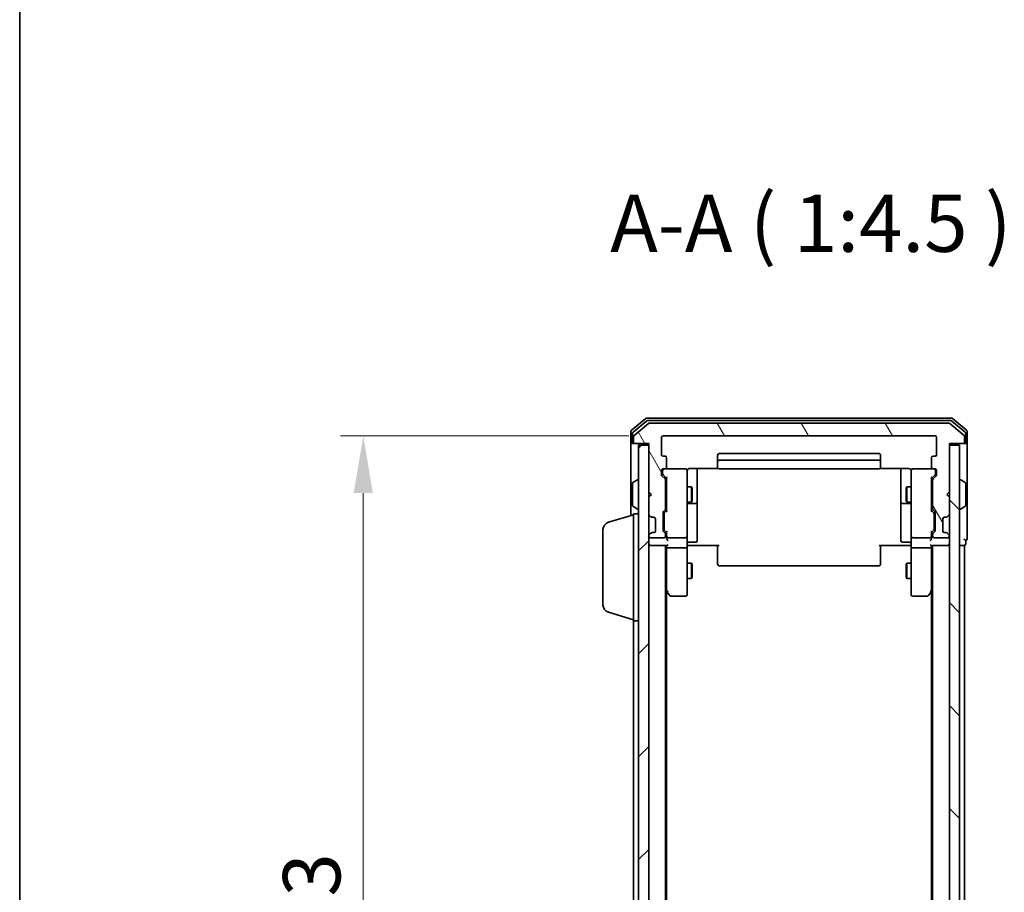
# Model space of a CAD drawing. Units: millimetres. Extents: x 10 to 6185, y 5 to 1270.
# Drawn here: x 280 to 474, y 756 to 927 of the extents above; entities that cross this region are included whole.
import ezdxf

# ---------------------------------------------------------------- set-up
doc = ezdxf.new("R2010")
doc.units = ezdxf.units.MM
doc.header["$LTSCALE"] = 0.666667
doc.layers.get('Defpoints').update_dxf_attribs({"lineweight": 25})
for name, color, linetype, lineweight in [('Border (ISO)', 7, 'Continuous', 35), ('Dimension (ISO)', 7, 'Continuous', 18), ('Dimension (ISO) @ 1', 7, 'Continuous', 18), ('Hatch (ISO)', 1, 'Continuous', 18), ('Symbol (ISO)', 7, 'Continuous', 18), ('Visible (ISO)', 7, 'Continuous', 35)]:
    doc.layers.add(name, color=color, linetype=linetype, lineweight=lineweight)
doc.styles.add('Note Text (TK)', font='MS PGothic.ttf')
doc.dimstyles.new('Default - Method 1b (TK)', dxfattribs={"dimscale": 0.666667, "dimtxt": 2.5, "dimasz": 2.5, "dimexe": 1, "dimexo": 1.5, "dimgap": 1, "dimtad": 1, "dimtoh": 1, "dimrnd": 1e-08, "dimdsep": 46, "dimtxsty": 'Note Text (TK)', "dimcen": 0.09, "dimdle": 5, "dimclrd": 100, "dimclre": 100, "dimclrt": 7, "dimadec": 1, "dimazin": 1, "dimtfac": 1, "dimtmove": 0, "dimatfit": 3, "dimfxl": 1, "dimtolj": 1, "dimlwd": -1, "dimlwe": -1, "dimarcsym": 0})

# ---------------------------------------------------------------- blocks, each defined once
blk = doc.blocks.new('図面枠 tk図枠')
at = {"layer": 'Border (ISO)'}
blk.add_line((14.5, 289), (14.5, 8), dxfattribs=at)
blk = doc.blocks.new('*D73')
at = {"layer": 'Defpoints', "color": 0}
for p in [(406.63, 845.46), (347.78, 652.46), (406.63, 652.46)]:
    blk.add_point(p, dxfattribs=at)
at = {"layer": 'Dimension (ISO)', "color": 100}
for p, q in [((399.88, 845.46), (343.28, 845.46)), ((347.78, 834.21), (347.78, 663.71)), ((399.88, 652.46), (343.28, 652.46))]:
    blk.add_line(p, q, dxfattribs=at)
for points in [[(345.9, 834.21), (349.65, 834.21), (347.78, 845.46)], [(345.9, 663.71), (349.65, 663.71), (347.78, 652.46)]]:
    blk.add_solid(points, dxfattribs=at)
at = {"layer": 'Dimension (ISO)', "color": 7, "insert": (337.65, 737.96), "char_height": 11.25, "attachment_point": 4, "rotation": 90, "style": 'Note Text (TK)'}
blk.add_mtext('\\A1;193', dxfattribs=at)

msp = doc.modelspace()

# ---------------------------------------------------------------- hatches: boundary and pattern name
at = {"layer": 'Hatch (ISO)'}
h = msp.add_hatch(dxfattribs=at)
h.set_pattern_fill('ANSI31', color=256, scale=114.3, angle=75.000175, style=0)
h.set_pattern_definition([(120.0002, (215.083, -30.667), (-12.37332, -7.14379), [])])
edge = h.paths.add_edge_path()
edge.add_line((407.1271, 831.1326), (407.1271, 836.7841))
edge.add_ellipse((406.8271, 836.7841), major_axis=(0, 0.3), ratio=1, start_angle=270, end_angle=315)
edge.add_line((407.0392, 836.9962), (406.415, 837.6205))
edge.add_ellipse((406.6271, 837.8326), major_axis=(-0.2121, 0.2121), ratio=1, start_angle=45, end_angle=90, ccw=False)
edge.add_line((406.3271, 837.8326), (406.3271, 838.6583))
edge.add_ellipse((406.6271, 838.6583), major_axis=(0, 0.3), ratio=1, start_angle=0, end_angle=90, ccw=False)
edge.add_line((406.6271, 838.9583), (407.0271, 838.9583))
edge.add_ellipse((407.0271, 839.2583), major_axis=(0.3, 0), ratio=1, start_angle=270, end_angle=360)
edge.add_line((407.3271, 839.2583), (407.3271, 841.1583))
edge.add_ellipse((407.0271, 841.1583), major_axis=(0, 0.3), ratio=1, start_angle=270, end_angle=360)
edge.add_line((407.0271, 841.4583), (406.6271, 841.4583))
edge.add_ellipse((406.6271, 841.7583), major_axis=(-0.3, 0), ratio=1, start_angle=0, end_angle=90, ccw=False)
edge.add_line((406.3271, 841.7583), (406.3271, 845.1583))
edge.add_ellipse((406.6271, 845.1583), major_axis=(0, 0.3), ratio=1, start_angle=0, end_angle=90, ccw=False)
edge.add_line((406.6271, 845.4583), (460.0271, 845.4583))
edge.add_ellipse((460.0271, 845.1583), major_axis=(0.3, 0), ratio=1, start_angle=0, end_angle=90, ccw=False)
edge.add_line((460.3271, 845.1583), (460.3271, 841.7583))
edge.add_ellipse((460.0271, 841.7583), major_axis=(0, -0.3), ratio=1, start_angle=0, end_angle=90, ccw=False)
edge.add_line((460.0271, 841.4583), (459.6271, 841.4583))
edge.add_ellipse((459.6271, 841.1583), major_axis=(-0.3, 0), ratio=1, start_angle=270, end_angle=360)
edge.add_line((459.3271, 841.1583), (459.3271, 839.2583))
edge.add_ellipse((459.6271, 839.2583), major_axis=(0, -0.3), ratio=1, start_angle=270, end_angle=360)
edge.add_line((459.6271, 838.9583), (460.0271, 838.9583))
edge.add_ellipse((460.0271, 838.6583), major_axis=(0.3, 0), ratio=1, start_angle=0, end_angle=90, ccw=False)
edge.add_line((460.3271, 838.6583), (460.3271, 837.8326))
edge.add_ellipse((460.0271, 837.8326), major_axis=(0, -0.3), ratio=1, start_angle=45, end_angle=90, ccw=False)
edge.add_line((460.2392, 837.6205), (459.615, 836.9962))
edge.add_ellipse((459.8271, 836.7841), major_axis=(-0.2121, -0.2121), ratio=1, start_angle=270, end_angle=315)
edge.add_line((459.5271, 836.7841), (459.5271, 831.1326))
edge.add_ellipse((459.8271, 831.1326), major_axis=(0, -0.3), ratio=1, start_angle=270, end_angle=315)
edge.add_line((459.615, 830.9205), (459.9392, 830.5962))
edge.add_ellipse((459.7271, 830.3841), major_axis=(0.2121, -0.2121), ratio=1, start_angle=45, end_angle=90, ccw=False)
edge.add_line((460.0271, 830.3841), (460.0271, 826.8826))
edge.add_ellipse((459.7271, 826.8826), major_axis=(0, -0.3), ratio=1, start_angle=45, end_angle=90, ccw=False)
edge.add_line((459.9392, 826.6705), (459.615, 826.3462))
edge.add_ellipse((459.8271, 826.1341), major_axis=(-0.2121, -0.2121), ratio=1, start_angle=270, end_angle=315)
edge.add_line((459.5271, 826.1341), (459.5271, 825.7583))
edge.add_ellipse((459.8271, 825.7583), major_axis=(0, -0.3), ratio=1, start_angle=270, end_angle=360)
edge.add_line((459.8271, 825.4583), (462.5271, 825.4583))
edge.add_ellipse((462.5271, 825.7583), major_axis=(0.3, 0), ratio=1, start_angle=270, end_angle=360)
edge.add_line((462.8271, 825.7583), (462.8271, 825.8341))
edge.add_ellipse((462.5271, 825.8341), major_axis=(0, 0.3), ratio=1, start_angle=270, end_angle=315)
edge.add_line((462.7392, 826.0462), (462.415, 826.3705))
edge.add_ellipse((462.2029, 826.1583), major_axis=(-0.2121, 0.2121), ratio=1, start_angle=270, end_angle=315)
edge.add_line((462.2029, 826.4583), (461.8271, 826.4583))
edge.add_ellipse((461.8271, 826.7583), major_axis=(-0.3, 0), ratio=1, start_angle=0, end_angle=90, ccw=False)
edge.add_line((461.5271, 826.7583), (461.5271, 829.1583))
edge.add_ellipse((461.8271, 829.1583), major_axis=(0, 0.3), ratio=1, start_angle=0, end_angle=90, ccw=False)
edge.add_line((461.8271, 829.4583), (462.2029, 829.4583))
edge.add_ellipse((462.2029, 829.7583), major_axis=(0.3, 0), ratio=1, start_angle=270, end_angle=315)
edge.add_line((462.415, 829.5462), (462.7392, 829.8705))
edge.add_ellipse((462.5271, 830.0826), major_axis=(0.2121, 0.2121), ratio=1, start_angle=270, end_angle=315)
edge.add_line((462.8271, 830.0826), (462.8271, 833.4583))
edge.add_line((462.8271, 833.4583), (462.3271, 833.9583))
edge.add_line((462.3271, 833.9583), (462.8271, 834.4583))
edge.add_line((462.8271, 834.4583), (462.8271, 843.9583))
edge.add_line((462.8271, 843.9583), (465.5271, 843.9583))
edge.add_ellipse((465.5271, 844.2583), major_axis=(0.3, 0), ratio=1, start_angle=270, end_angle=360)
edge.add_line((465.8271, 844.2583), (465.8271, 845.3178))
edge.add_ellipse((465.5271, 845.3178), major_axis=(0, 0.3), ratio=1, start_angle=270, end_angle=320.194429)
edge.add_line((465.7192, 845.5483), (462.9106, 847.8888))
edge.add_ellipse((462.7185, 847.6583), major_axis=(-0.2305, 0.1921), ratio=1, start_angle=270, end_angle=309.805571)
edge.add_line((462.7185, 847.9583), (403.9357, 847.9583))
edge.add_ellipse((403.9357, 847.6583), major_axis=(-0.3, 0), ratio=1, start_angle=270, end_angle=309.805571)
edge.add_line((403.7437, 847.8888), (400.9351, 845.5483))
edge.add_ellipse((401.1271, 845.3178), major_axis=(-0.2305, -0.1921), ratio=1, start_angle=270, end_angle=320.194429)
edge.add_line((400.8271, 845.3178), (400.8271, 844.2583))
edge.add_ellipse((401.1271, 844.2583), major_axis=(0, -0.3), ratio=1, start_angle=270, end_angle=360)
edge.add_line((401.1271, 843.9583), (403.8271, 843.9583))
edge.add_line((403.8271, 843.9583), (403.8271, 834.4583))
edge.add_line((403.8271, 834.4583), (404.3271, 833.9583))
edge.add_line((404.3271, 833.9583), (403.8271, 833.4583))
edge.add_line((403.8271, 833.4583), (403.8271, 830.0826))
edge.add_ellipse((404.1271, 830.0826), major_axis=(0, -0.3), ratio=1, start_angle=270, end_angle=315)
edge.add_line((403.915, 829.8705), (404.2392, 829.5462))
edge.add_ellipse((404.4514, 829.7583), major_axis=(0.2121, -0.2121), ratio=1, start_angle=270, end_angle=315)
edge.add_line((404.4514, 829.4583), (404.8271, 829.4583))
edge.add_ellipse((404.8271, 829.1583), major_axis=(0.3, 0), ratio=1, start_angle=0, end_angle=90, ccw=False)
edge.add_line((405.1271, 829.1583), (405.1271, 826.7583))
edge.add_ellipse((404.8271, 826.7583), major_axis=(0, -0.3), ratio=1, start_angle=0, end_angle=90, ccw=False)
edge.add_line((404.8271, 826.4583), (404.4514, 826.4583))
edge.add_ellipse((404.4514, 826.1583), major_axis=(-0.3, 0), ratio=1, start_angle=270, end_angle=315)
edge.add_line((404.2392, 826.3705), (403.915, 826.0462))
edge.add_ellipse((404.1271, 825.8341), major_axis=(-0.2121, -0.2121), ratio=1, start_angle=270, end_angle=315)
edge.add_line((403.8271, 825.8341), (403.8271, 825.7583))
edge.add_ellipse((404.1271, 825.7583), major_axis=(0, -0.3), ratio=1, start_angle=270, end_angle=360)
edge.add_line((404.1271, 825.4583), (406.8271, 825.4583))
edge.add_ellipse((406.8271, 825.7583), major_axis=(0.3, 0), ratio=1, start_angle=270, end_angle=360)
edge.add_line((407.1271, 825.7583), (407.1271, 826.1341))
edge.add_ellipse((406.8271, 826.1341), major_axis=(0, 0.3), ratio=1, start_angle=270, end_angle=315)
edge.add_line((407.0392, 826.3462), (406.715, 826.6705))
edge.add_ellipse((406.9271, 826.8826), major_axis=(-0.2121, 0.2121), ratio=1, start_angle=45, end_angle=90, ccw=False)
edge.add_line((406.6271, 826.8826), (406.6271, 830.3841))
edge.add_ellipse((406.9271, 830.3841), major_axis=(0, 0.3), ratio=1, start_angle=45, end_angle=90, ccw=False)
edge.add_line((406.715, 830.5962), (407.0392, 830.9205))
edge.add_ellipse((406.8271, 831.1326), major_axis=(0.2121, 0.2121), ratio=1, start_angle=270, end_angle=315)
h = msp.add_hatch(dxfattribs=at)
h.set_pattern_fill('ANSI31', color=256, scale=114.3, style=0)
h.set_pattern_definition([(45, (215.083, -30.667), (-10.10279, 10.10279), [])])
h.paths.add_polyline_path([(401.8271, 654.2583), (403.8271, 654.2583), (403.8271, 843.6583), (401.8271, 843.6583)])
h = msp.add_hatch(dxfattribs=at)
h.set_pattern_fill('ANSI31', color=256, scale=114.3, angle=90.00021, style=0)
h.set_pattern_definition([(135.0002, (215.083, -30.667), (-10.10275, -10.10283), [])])
h.paths.add_polyline_path([(462.8271, 654.2583), (464.8271, 654.2583), (464.8271, 843.6583), (462.8271, 843.6583)])

# ---------------------------------------------------------------- linework, layer by layer
at = {"layer": 'Visible (ISO)'}
for p, q in [((403.2437, 848.8888), (400.4351, 846.5483)), ((463.2185, 848.9583), (403.4357, 848.9583)), ((466.2192, 846.5483), (463.4106, 848.8888)), ((403.4247, 848.3888), (400.7351, 846.1474)), ((403.7437, 847.8888), (400.9351, 845.5483)), ((463.0375, 848.4583), (403.6168, 848.4583)), ((462.7185, 847.9583), (403.9357, 847.9583)), ((465.7192, 845.5483), (462.9106, 847.8888)), ((465.9192, 846.1474), (463.2295, 848.3888)), ((400.3271, 846.3178), (400.3271, 844.2583)), ((400.6271, 845.917), (400.6271, 844.2583)), ((400.8271, 845.3178), (400.8271, 844.2583)), ((406.3271, 841.7583), (406.3271, 845.1583)), ((406.6271, 845.4583), (460.0271, 845.4583)), ((460.3271, 845.1583), (460.3271, 841.7583)), ((465.8271, 844.2583), (465.8271, 845.3178)), ((466.0271, 844.2583), (466.0271, 845.917)), ((466.3271, 844.2583), (466.3271, 846.3178)), ((400.3271, 844.2583), (400.3271, 829.8083)), ((400.9271, 843.9583), (400.6271, 843.9583)), ((400.9271, 843.9583), (401.1271, 843.9583)), ((401.1271, 843.9583), (403.8271, 843.9583)), ((403.8271, 843.6583), (401.8271, 843.6583)), ((401.8271, 843.6583), (401.8271, 654.2583)), ((403.8271, 843.9583), (403.8271, 834.4583)), ((403.8271, 654.2583), (403.8271, 843.6583)), ((462.8271, 834.4583), (462.8271, 843.9583)), ((462.8271, 843.9583), (465.5271, 843.9583)), ((464.8271, 843.6583), (462.8271, 843.6583)), ((462.8271, 843.6583), (462.8271, 654.2583)), ((464.8271, 654.2583), (464.8271, 843.6583)), ((465.5271, 843.9583), (465.7271, 843.9583)), ((466.0271, 843.9583), (465.7271, 843.9583)), ((466.3271, 828.9583), (466.3271, 844.2583)), ((407.0271, 841.4583), (406.6271, 841.4583)), ((407.3271, 839.2583), (407.3271, 841.1583)), ((417.3271, 841.6583), (417.3271, 840.3583)), ((449.0271, 841.9583), (417.6271, 841.9583)), ((449.3271, 840.3583), (449.3271, 841.6583)), ((459.3271, 841.1583), (459.3271, 839.2583)), ((460.0271, 841.4583), (459.6271, 841.4583)), ((406.6271, 838.9583), (407.0271, 838.9583)), ((411.0271, 838.9583), (407.0271, 838.9583)), ((411.8271, 839.0482), (417.413, 839.0482)), ((413.3271, 832.6354), (413.3271, 839.0482)), ((417.3271, 840.3583), (417.3271, 840.1654)), ((417.3271, 840.024), (417.3271, 840.1654)), ((417.3271, 840.024), (417.3271, 839.3169)), ((417.3271, 839.2583), (417.3271, 839.3169)), ((449.0271, 840.6583), (417.6271, 840.6583)), ((417.6271, 838.9583), (449.0271, 838.9583)), ((449.2412, 839.0482), (454.8271, 839.0482)), ((449.3271, 840.1654), (449.3271, 840.3583)), ((449.3271, 840.1654), (449.3271, 840.024)), ((449.3271, 839.3169), (449.3271, 840.024)), ((449.3271, 839.3169), (449.3271, 839.2583)), ((453.3271, 839.0482), (453.3271, 832.6354)), ((459.6271, 838.9583), (455.6271, 838.9583)), ((459.6271, 838.9583), (460.0271, 838.9583)), ((406.3271, 837.8326), (406.3271, 838.6583)), ((407.0392, 836.9962), (406.415, 837.6205)), ((406.5271, 838.6583), (406.5271, 838.1691)), ((406.5271, 838.1691), (406.5271, 838.0326)), ((406.615, 837.8204), (407.3271, 837.1083)), ((407.3271, 837.2844), (407.3271, 830.6322)), ((411.3271, 837.7729), (411.3271, 838.6583)), ((411.3271, 826.5765), (411.3271, 837.7729)), ((455.3271, 838.6583), (455.3271, 837.7729)), ((455.3271, 837.7729), (455.3271, 826.5765)), ((460.0392, 837.8204), (459.3271, 837.1083)), ((459.3271, 830.6322), (459.3271, 837.2844)), ((460.2392, 837.6205), (459.615, 836.9962)), ((460.1271, 838.1691), (460.1271, 838.6583)), ((460.1271, 838.0326), (460.1271, 838.1691)), ((460.3271, 838.6583), (460.3271, 837.8326)), ((400.6271, 836.0998), (400.6271, 831.8169)), ((400.7181, 836.2675), (401.5774, 836.826)), ((401.7271, 836.8583), (401.6864, 836.8583)), ((407.1271, 831.1326), (407.1271, 836.7841)), ((407.1271, 835.4583), (407.3271, 835.4583)), ((411.3271, 835.4583), (412.1738, 835.4583)), ((412.1738, 832.4583), (412.1738, 835.4583)), ((412.3271, 835.1516), (412.1738, 835.4583)), ((412.3271, 835.1516), (412.3271, 832.7651)), ((454.3271, 835.1516), (454.4805, 835.4583)), ((454.3271, 832.7651), (454.3271, 835.1516)), ((454.4805, 835.4583), (454.4805, 832.4583)), ((455.3271, 835.4583), (454.4805, 835.4583)), ((459.5271, 835.4583), (459.3271, 835.4583)), ((459.5271, 836.7841), (459.5271, 831.1326)), ((464.9271, 836.8583), (464.9678, 836.8583)), ((465.9361, 836.2675), (465.0768, 836.826)), ((466.0271, 831.8169), (466.0271, 836.0998)), ((403.8271, 834.4583), (404.3271, 833.9583)), ((404.3271, 833.9583), (403.8271, 833.4583)), ((403.8271, 833.4583), (403.8271, 830.0826)), ((462.3271, 833.9583), (462.8271, 834.4583)), ((462.8271, 833.4583), (462.3271, 833.9583)), ((462.8271, 830.0826), (462.8271, 833.4583)), ((400.7181, 831.6492), (401.5774, 831.0906)), ((407.1271, 832.4583), (407.3271, 832.4583)), ((411.3271, 832.4583), (412.1738, 832.4583)), ((411.6271, 832.1638), (413.0271, 832.1638)), ((412.3271, 832.7651), (412.1738, 832.4583)), ((413.3271, 832.4638), (413.3271, 832.6354)), ((413.3271, 828.7893), (413.3271, 832.4638)), ((453.3271, 832.6354), (453.3271, 832.4638)), ((453.3271, 832.4638), (453.3271, 828.7893)), ((453.6271, 832.1638), (455.0271, 832.1638)), ((454.3271, 832.7651), (454.4805, 832.4583)), ((455.3271, 832.4583), (454.4805, 832.4583)), ((459.5271, 832.4583), (459.3271, 832.4583)), ((465.9361, 831.6492), (465.0768, 831.0906)), ((395.8961, 828.479), (400.8271, 829.9583)), ((400.8271, 809.1583), (400.8271, 830.1583)), ((400.8271, 830.1583), (401.8271, 830.1583)), ((401.7271, 831.0583), (401.6864, 831.0583)), ((403.915, 829.8705), (404.2392, 829.5462)), ((404.2392, 829.5462), (404.2597, 829.5258)), ((404.4514, 829.4583), (404.8271, 829.4583)), ((405.1271, 829.1583), (405.1271, 826.7583)), ((406.6271, 826.8826), (406.6271, 830.3841)), ((406.715, 830.5962), (407.0392, 830.9205)), ((406.8271, 830.184), (406.8271, 830.0406)), ((406.8271, 830.0406), (406.8271, 827.226)), ((407.3271, 830.8083), (406.915, 830.3962)), ((459.3271, 830.8083), (459.7392, 830.3962)), ((459.615, 830.9205), (459.9392, 830.5962)), ((459.8271, 830.0406), (459.8271, 830.184)), ((459.8271, 827.226), (459.8271, 830.0406)), ((460.0271, 830.3841), (460.0271, 826.8826)), ((461.5271, 826.7583), (461.5271, 829.1583)), ((461.8271, 829.4583), (462.2029, 829.4583)), ((462.3945, 829.5258), (462.415, 829.5462)), ((462.415, 829.5462), (462.7392, 829.8705)), ((464.9271, 831.0583), (464.9678, 831.0583)), ((406.8271, 827.226), (406.8271, 827.0826)), ((413.3271, 824.8596), (413.3271, 828.7893)), ((453.3271, 828.7893), (453.3271, 824.8596)), ((459.8271, 827.0826), (459.8271, 827.226)), ((466.3271, 825.2583), (466.3271, 828.9583)), ((394.8271, 812.2744), (394.8271, 827.0423)), ((403.8271, 825.8341), (403.8271, 825.7583)), ((404.2392, 826.3705), (403.915, 826.0462)), ((404.1271, 825.4583), (406.8271, 825.4583)), ((404.2597, 826.3909), (404.2392, 826.3705)), ((404.8271, 826.4583), (404.4514, 826.4583)), ((407.0392, 826.3462), (406.715, 826.6705)), ((407.3271, 826.4583), (406.915, 826.8704)), ((407.1271, 825.7583), (407.1271, 826.1341)), ((407.3271, 826.6344), (407.3271, 825.7583)), ((407.3271, 825.7583), (407.3271, 825.3826)), ((407.6271, 825.4583), (411.0271, 825.4583)), ((411.3271, 825.7583), (411.3271, 826.5765)), ((411.3271, 825.7583), (411.3271, 823.5826)), ((455.3271, 826.5765), (455.3271, 825.7583)), ((455.3271, 823.5826), (455.3271, 825.7583)), ((455.6271, 825.4583), (459.0271, 825.4583)), ((459.7392, 826.8704), (459.3271, 826.4583)), ((459.3271, 825.7583), (459.3271, 826.6344)), ((459.3271, 825.3826), (459.3271, 825.7583)), ((459.5271, 826.1341), (459.5271, 825.7583)), ((459.9392, 826.6705), (459.615, 826.3462)), ((459.8271, 825.4583), (462.5271, 825.4583)), ((462.2029, 826.4583), (461.8271, 826.4583)), ((462.415, 826.3705), (462.3945, 826.3909)), ((462.7392, 826.0462), (462.415, 826.3705)), ((462.8271, 825.7583), (462.8271, 825.8341)), ((404.1271, 823.9583), (403.8271, 823.9583)), ((404.1271, 823.9583), (407.415, 823.9583)), ((407.1271, 673.9583), (407.1271, 823.9583)), ((407.3271, 823.9583), (407.3271, 823.5826)), ((407.3271, 823.5826), (407.3271, 814.9917)), ((411.0271, 823.4583), (407.6271, 823.4583)), ((411.3271, 815.0217), (411.3271, 823.5826)), ((411.8271, 823.9583), (411.3349, 823.9583)), ((411.6271, 824.5596), (413.0271, 824.5596)), ((417.6271, 823.9583), (411.8271, 823.9583)), ((417.3271, 823.5441), (417.3271, 823.9583)), ((417.3271, 823.5441), (417.3271, 821.1654)), ((454.8271, 823.9583), (449.0271, 823.9583)), ((449.3271, 823.9583), (449.3271, 823.5441)), ((449.3271, 821.1654), (449.3271, 823.5441)), ((455.0271, 824.5596), (453.6271, 824.5596)), ((455.3194, 823.9583), (454.8271, 823.9583)), ((455.3271, 823.5826), (455.3271, 815.0217)), ((459.0271, 823.4583), (455.6271, 823.4583)), ((459.2392, 823.9583), (462.5271, 823.9583)), ((459.3271, 823.5826), (459.3271, 823.9583)), ((459.3271, 814.9917), (459.3271, 823.5826)), ((459.5271, 673.9583), (459.5271, 823.9583)), ((462.8271, 823.9583), (462.5271, 823.9583)), ((464.8271, 823.9583), (465.5271, 823.9583)), ((465.8271, 823.9583), (465.5271, 823.9583)), ((465.8271, 673.9583), (465.8271, 823.9583)), ((466.0271, 824.2583), (466.0271, 824.9583)), ((411.3271, 820.4583), (412.1738, 820.4583)), ((412.1738, 817.4583), (412.1738, 820.4583)), ((412.3271, 820.1516), (412.1738, 820.4583)), ((412.3271, 820.1516), (412.3271, 817.7651)), ((417.3271, 821.024), (417.3271, 821.1654)), ((417.3271, 821.024), (417.3271, 820.3169)), ((417.3271, 820.2583), (417.3271, 820.3169)), ((417.6271, 819.9583), (449.0271, 819.9583)), ((449.3271, 821.1654), (449.3271, 821.024)), ((449.3271, 820.3169), (449.3271, 821.024)), ((449.3271, 820.3169), (449.3271, 820.2583)), ((454.3271, 820.1516), (454.4805, 820.4583)), ((454.3271, 817.7651), (454.3271, 820.1516)), ((454.4805, 820.4583), (454.4805, 817.4583)), ((455.3271, 820.4583), (454.4805, 820.4583)), ((412.3271, 817.7651), (412.1738, 817.4583)), ((454.3271, 817.7651), (454.4805, 817.4583)), ((411.3271, 817.4583), (412.1738, 817.4583)), ((455.3271, 817.4583), (454.4805, 817.4583)), ((407.1271, 815.1583), (407.3871, 814.8117)), ((407.3271, 683.025), (407.3271, 814.8917)), ((407.3871, 814.8117), (407.9371, 814.0783)), ((407.6271, 815.0217), (407.4715, 814.8661)), ((408.1771, 813.9583), (411.0271, 813.9583)), ((411.3271, 814.2583), (411.3271, 815.0217)), ((455.3271, 815.0217), (455.3271, 814.2583)), ((455.6271, 813.9583), (458.4771, 813.9583)), ((458.7171, 814.0783), (459.2671, 814.8117)), ((459.0271, 815.0217), (459.1827, 814.8661)), ((459.2671, 814.8117), (459.5271, 815.1583)), ((459.3271, 683.025), (459.3271, 814.8917)), ((395.8961, 810.8376), (400.8271, 809.3583)), ((400.8271, 688.7583), (400.8271, 809.1583)), ((400.8271, 809.1583), (401.8271, 809.1583))]:
    msp.add_line(p, q, dxfattribs=at)
for centre, radius, start, end in [((403.4357, 848.6583), 0.3, 90, 129.805571), ((463.2185, 848.6583), 0.3, 50.194429, 90), ((400.6271, 846.3178), 0.3, 129.805571, 180), ((403.6168, 848.1583), 0.3, 90, 129.805571), ((403.9357, 847.6583), 0.3, 90, 129.805571), ((462.7185, 847.6583), 0.3, 50.194429, 90), ((463.0375, 848.1583), 0.3, 50.194429, 90), ((466.0271, 846.3178), 0.3, 0, 50.194429), ((400.9271, 845.917), 0.3, 129.805571, 180), ((401.1271, 845.3178), 0.3, 129.805571, 180), ((406.6271, 845.1583), 0.3, 90, 180), ((460.0271, 845.1583), 0.3, 0, 90), ((465.5271, 845.3178), 0.3, 0, 50.194429), ((465.7271, 845.917), 0.3, 0, 50.194429), ((400.6271, 844.2583), 0.3, 180, 270), ((400.9271, 844.2583), 0.3, 180, 270), ((401.1271, 844.2583), 0.3, 180, 270), ((465.5271, 844.2583), 0.3, 270, 0), ((465.7271, 844.2583), 0.3, 270, 0), ((466.0271, 844.2583), 0.3, 270, 0), ((406.6271, 841.7583), 0.3, 180, 270), ((407.0271, 841.1583), 0.3, 0, 90), ((417.6271, 841.6583), 0.3, 90, 180), ((449.0271, 841.6583), 0.3, 0, 90), ((459.6271, 841.1583), 0.3, 90, 180), ((460.0271, 841.7583), 0.3, 270, 0), ((406.6271, 838.6583), 0.3, 90, 180), ((406.8271, 838.6583), 0.3, 90, 180), ((407.0271, 839.2583), 0.3, 270, 0), ((411.0271, 838.6583), 0.3, 0, 90), ((417.6271, 840.3583), 0.3, 90, 180), ((417.6271, 839.2583), 0.3, 180, 270), ((449.0271, 840.3583), 0.3, 0, 90), ((449.0271, 839.2583), 0.3, 270, 0), ((455.6271, 838.6583), 0.3, 90, 180), ((459.6271, 839.2583), 0.3, 180, 270), ((459.8271, 838.6583), 0.3, 0, 90), ((460.0271, 838.6583), 0.3, 0, 90), ((406.6271, 837.8326), 0.3, 180, 225), ((406.8271, 836.7841), 0.3, 0, 45), ((411.8271, 838.4583), 0.5, 165.524475, 180), ((454.8271, 838.4583), 0.5, 0, 14.495848), ((459.8271, 836.7841), 0.3, 135, 180), ((460.0271, 837.8326), 0.3, 315, 0), ((400.8271, 836.0998), 0.2, 123.023868, 180), ((401.6864, 836.6583), 0.2, 90, 123.023868), ((401.7271, 836.7583), 0.1, 0, 90), ((464.9271, 836.7583), 0.1, 90, 180), ((464.9678, 836.6583), 0.2, 56.976132, 90), ((465.8271, 836.0998), 0.2, 0, 56.976132), ((400.8271, 831.8169), 0.2, 180, 236.976132), ((401.6864, 831.2583), 0.2, 236.976132, 270), ((401.7271, 831.1583), 0.1, 270, 0), ((406.8271, 831.1326), 0.3, 315, 0), ((411.6271, 831.8638), 0.3, 90, 180), ((413.0271, 832.4638), 0.3, 270, 0), ((453.6271, 832.4638), 0.3, 180, 270), ((455.0271, 831.8638), 0.3, 0, 90), ((459.8271, 831.1326), 0.3, 180, 225), ((464.9271, 831.1583), 0.1, 180, 270), ((464.9678, 831.2583), 0.2, 270, 303.023868), ((465.8271, 831.8169), 0.2, 303.023868, 0), ((404.1271, 830.0826), 0.3, 180, 225), ((404.4514, 829.7583), 0.3, 225, 270), ((404.8271, 829.1583), 0.3, 0, 90), ((406.9271, 830.3841), 0.3, 135, 180), ((459.7271, 830.3841), 0.3, 0, 45), ((461.8271, 829.1583), 0.3, 90, 180), ((462.2029, 829.7583), 0.3, 270, 315), ((462.5271, 830.0826), 0.3, 315, 0), ((396.3271, 827.0423), 1.5, 106.699244, 180), ((404.1271, 825.8341), 0.3, 135, 180), ((404.1271, 825.7583), 0.3, 180, 270), ((404.4514, 826.1583), 0.3, 90, 135), ((404.8271, 826.7583), 0.3, 270, 0), ((406.9271, 826.8826), 0.3, 180, 225), ((406.8271, 825.7583), 0.3, 270, 0), ((406.8271, 826.1341), 0.3, 0, 45), ((407.6271, 825.7583), 0.3, 180, 203.437985), ((407.6271, 825.7583), 0.3, 238.755545, 270), ((411.0271, 825.7583), 0.3, 270, 0), ((455.6271, 825.7583), 0.3, 180, 270), ((459.0271, 825.7583), 0.3, 270, 301.244455), ((459.0271, 825.7583), 0.3, 336.562016, 0), ((459.8271, 826.1341), 0.3, 135, 180), ((459.8271, 825.7583), 0.3, 180, 270), ((459.7271, 826.8826), 0.3, 315, 0), ((461.8271, 826.7583), 0.3, 180, 270), ((462.2029, 826.1583), 0.3, 45, 90), ((462.5271, 825.7583), 0.3, 270, 0), ((462.5271, 825.8341), 0.3, 0, 45), ((404.1271, 824.2583), 0.3, 180, 270), ((411.6271, 824.2596), 0.3, 90, 180), ((413.0271, 824.8596), 0.3, 270, 0), ((453.6271, 824.8596), 0.3, 180, 270), ((455.0271, 824.2596), 0.3, 0, 90), ((462.5271, 824.2583), 0.3, 270, 0), ((466.0271, 825.2583), 0.3, 180, 270), ((465.7271, 824.2583), 0.3, 270, 0), ((466.0271, 825.2583), 0.3, 270, 0), ((417.6271, 820.2583), 0.3, 180, 270), ((449.0271, 820.2583), 0.3, 270, 0), ((407.6271, 814.9917), 0.3, 180, 203.437984), ((407.6271, 814.9917), 0.3, 203.437984, 216.869898), ((408.1771, 814.2583), 0.3, 216.869898, 270), ((411.0271, 814.2583), 0.3, 270, 0), ((455.6271, 814.2583), 0.3, 180, 270), ((458.4771, 814.2583), 0.3, 270, 323.130102), ((459.0271, 814.9917), 0.3, 323.130102, 336.562016), ((459.0271, 814.9917), 0.3, 336.562015, 0), ((396.3271, 812.2744), 1.5, 180, 253.300756)]:
    msp.add_arc(centre, radius, start, end, dxfattribs=at)
for centre, major_axis, ratio, start_param, end_param in [((406.8271, 838.0326), (0, -0.3), 0.99985076, 4.71238898, 5.49786177), ((407.6271, 837.3876), (0.2958, 0.1246), 0.40041045, 2.33106693, 2.97456804), ((459.0271, 837.3876), (-0.2958, 0.1246), 0.40041045, 3.30861727, 3.95211838), ((459.8271, 838.0326), (0, -0.3), 0.99985076, 0.78532354, 1.57079633), ((407.1271, 830.184), (0, 0.3), 0.99985076, 0.78532354, 1.57079633), ((407.6271, 830.5291), (0.2958, -0.1246), 0.40041045, 3.30861727, 3.95211838), ((459.0271, 830.5291), (-0.2958, -0.1246), 0.40041045, 2.33106693, 2.97456804), ((459.5271, 830.184), (0, 0.3), 0.99985076, 4.71238898, 5.49786177), ((407.1271, 827.0826), (0, -0.3), 0.99985076, 4.71238898, 5.49786177), ((407.6271, 826.7376), (0.2958, 0.1246), 0.40041045, 2.33106693, 2.97456804), ((407.6271, 825.3826), (0, -0.4243), 0.70710678, 4.71238898, 5.49778714), ((407.6271, 825.7906), (-0.2044, -0.6487), 0.33843751, 4.81863915, 5.05307027), ((407.6046, 825.7583), (-0.483, -0.2515), 0.33843751, 1.12161563, 1.39634246), ((459.0497, 825.7583), (0.483, -0.2515), 0.33843751, 4.88684285, 5.16156968), ((459.0271, 825.3826), (0, -0.4243), 0.70710678, 0.78539816, 1.57079633), ((459.0271, 826.7376), (-0.2958, 0.1246), 0.40041045, 3.30861727, 3.95211838), ((459.0271, 825.7906), (0.2044, -0.6487), 0.33843751, 1.23011504, 1.46454615), ((459.5271, 827.0826), (0, -0.3), 0.99985076, 0.78532354, 1.57079633), ((407.6271, 823.5826), (0.3, 0), 0.41421356, 3.14159265, 4.71238898), ((407.6271, 825.0826), (-0.2772, 0.2772), 0.41421356, 1.17809725, 1.96349541), ((407.6271, 824.2583), (0.2772, 0.2772), 0.41421356, 3.53429174, 4.3196899), ((411.0271, 823.5826), (0.3, 0), 0.41421356, 4.71238898, 6.28318531), ((455.6271, 823.5826), (0.3, 0), 0.41421356, 3.14159265, 4.71238898), ((459.0271, 825.0826), (-0.2772, -0.2772), 0.41421356, 1.17809725, 1.96349541), ((459.0271, 824.2583), (0.2772, -0.2772), 0.41421356, 5.10508806, 5.89048623), ((459.0271, 823.5826), (0.3, 0), 0.41421356, 4.71238898, 6.28318531), ((407.6046, 815.0217), (-0.4823, 0.2411), 0.37002441, 1.47901306, 1.75373989), ((459.0497, 815.0217), (0.4823, 0.2411), 0.37002441, 4.52944541, 4.80417225)]:
    msp.add_ellipse(centre, major_axis=major_axis, ratio=ratio, start_param=start_param, end_param=end_param, dxfattribs=at)
for points, knots in [([(411.0271, 838.9583), (411.0271, 838.9583), (411.042, 838.9583), (411.0509, 838.9583), (411.0524, 838.9583), (411.0532, 838.9583), (411.0533, 838.9583), (411.0535, 838.9583), (411.0534, 838.9583), (411.0538, 838.9583), (411.0538, 838.9583), (411.0543, 838.9583), (411.0544, 838.9583), (411.0547, 838.9583), (411.0548, 838.9583), (411.0552, 838.9583), (411.0555, 838.9583), (411.0567, 838.9583), (411.0579, 838.9583), (411.0678, 838.9581), (411.0767, 838.9575), (411.1004, 838.9548), (411.1153, 838.9519), (411.1604, 838.9396), (411.1901, 838.9262), (411.2442, 838.891), (411.2692, 838.8684), (411.3087, 838.8176), (411.324, 838.7892), (411.345, 838.7299), (411.351, 838.6983), (411.3531, 838.6389), (411.3501, 838.6105), (411.343, 838.5834)], [0, 0, 0, 0, 0.05281698, 0.05281698, 0.069058485, 0.069058485, 0.072103526, 0.072103526, 0.074387349, 0.074387349, 0.074816546, 0.074816546, 0.074899328, 0.074899328, 0.074982835, 0.074982835, 0.075066474, 0.075066474, 0.075406247, 0.075406247, 0.078053099, 0.078053099, 0.082569072, 0.082569072, 0.092099445, 0.092099445, 0.101941643, 0.101941643, 0.111390242, 0.111390242, 0.120811978, 0.120811978, 0.129218709, 0.129218709, 0.129218709, 0.129218709]), ([(411.8271, 839.0482), (411.7669, 839.0482), (411.6962, 839.033), (411.5831, 838.9835), (411.5214, 838.9395), (411.4328, 838.8467), (411.3907, 838.7807), (411.3611, 838.7067), (411.3562, 838.6926), (411.3518, 838.6779)], [0.1514440253, 0.1514440253, 0.1514440253, 0.1514440253, 0.1695183242, 0.1695183242, 0.1884621188, 0.1884621188, 0.2080337433, 0.2080337433, 0.2123553178, 0.2123553178, 0.2123553178, 0.2123553178]), ([(455.3027, 838.6771), (455.2982, 838.6921), (455.2933, 838.7065), (455.2636, 838.7807), (455.2215, 838.8467), (455.1328, 838.9395), (455.0711, 838.9835), (454.958, 839.033), (454.8874, 839.0482), (454.8271, 839.0482)], [0.0904566475, 0.0904566475, 0.0904566475, 0.0904566475, 0.0948543073, 0.0948543073, 0.1144259318, 0.1144259318, 0.1333697264, 0.1333697264, 0.1514440253, 0.1514440253, 0.1514440253, 0.1514440253]), ([(455.3113, 838.5838), (455.3039, 838.6126), (455.3011, 838.6429), (455.3043, 838.7033), (455.3107, 838.7341), (455.3327, 838.7938), (455.3492, 838.8233), (455.39, 838.8728), (455.4142, 838.8939), (455.4673, 838.9277), (455.497, 838.9407), (455.5433, 838.9528), (455.5594, 838.9557), (455.5794, 838.9575), (455.5833, 838.9578), (455.5901, 838.9581), (455.5931, 838.9582), (455.5972, 838.9583), (455.5987, 838.9583), (455.5998, 838.9583), (455.6, 838.9583), (455.6005, 838.9583), (455.6006, 838.9583), (455.6008, 838.9583), (455.6009, 838.9583), (455.6011, 838.9583), (455.6012, 838.9583), (455.6017, 838.9583), (455.6023, 838.9583), (455.606, 838.9583), (455.611, 838.9583), (455.6215, 838.9583), (455.6271, 838.9583), (455.6271, 838.9583)], [0.000024318, 0.000024318, 0.000024318, 0.000024318, 0.008956989, 0.008956989, 0.018175477, 0.018175477, 0.028045773, 0.028045773, 0.037428201, 0.037428201, 0.046926623, 0.046926623, 0.051793781, 0.051793781, 0.052962729, 0.052962729, 0.053839942, 0.053839942, 0.054227189, 0.054227189, 0.054454986, 0.054454986, 0.054899203, 0.054899203, 0.055896483, 0.055896483, 0.058887332, 0.058887332, 0.067860184, 0.067860184, 0.094780892, 0.094780892, 0.127369276, 0.127369276, 0.127369276, 0.127369276]), ([(466.0271, 835.9759), (466.0271, 835.9766), (466.0271, 835.9773), (466.0271, 835.979), (466.0271, 835.98), (466.0271, 835.9811)], [-0.000230599076, -0.000230599076, -0.000230599076, -0.000230599076, 0, 0, 0.000338329447, 0.000338329447, 0.000338329447, 0.000338329447]), ([(466.0271, 835.9811), (466.0271, 835.9801), (466.0271, 835.9792), (466.0271, 835.9776), (466.0271, 835.9769), (466.0271, 835.9762)], [-0.000338329447, -0.000338329447, -0.000338329447, -0.000338329447, 0, 0, 0.000241517914, 0.000241517914, 0.000241517914, 0.000241517914]), ([(400.6271, 834.3477), (400.6271, 834.3478), (400.6271, 834.348), (400.6271, 834.3483), (400.6271, 834.3486), (400.6271, 834.3488)], [-0.000230599076, -0.000230599076, -0.000230599076, -0.000230599076, 0, 0, 0.000338329447, 0.000338329447, 0.000338329447, 0.000338329447]), ([(400.6271, 834.3477), (400.6271, 834.3476), (400.6271, 834.3476), (400.6271, 834.3472), (400.6271, 834.3469), (400.6271, 834.3466)], [-0.000054249657, -0.000054249657, -0.000054249657, -0.000054249657, 0, 0, 0.000241517914, 0.000241517914, 0.000241517914, 0.000241517914]), ([(466.0271, 833.569), (466.0271, 833.569), (466.0271, 833.5691), (466.0271, 833.5695), (466.0271, 833.5698), (466.0271, 833.5701)], [-0.000054249657, -0.000054249657, -0.000054249657, -0.000054249657, 0, 0, 0.000241517914, 0.000241517914, 0.000241517914, 0.000241517914]), ([(466.0271, 833.569), (466.0271, 833.5688), (466.0271, 833.5687), (466.0271, 833.5683), (466.0271, 833.5681), (466.0271, 833.5679)], [-0.000230599076, -0.000230599076, -0.000230599076, -0.000230599076, 0, 0, 0.000338329447, 0.000338329447, 0.000338329447, 0.000338329447]), ([(400.6271, 831.9408), (400.6271, 831.9401), (400.6271, 831.9394), (400.6271, 831.9377), (400.6271, 831.9366), (400.6271, 831.9356)], [-0.000230599076, -0.000230599076, -0.000230599076, -0.000230599076, 0, 0, 0.000338329447, 0.000338329447, 0.000338329447, 0.000338329447]), ([(400.6271, 831.9356), (400.6271, 831.9365), (400.6271, 831.9375), (400.6271, 831.9391), (400.6271, 831.9397), (400.6271, 831.9404)], [-0.000338329447, -0.000338329447, -0.000338329447, -0.000338329447, 0, 0, 0.000241517914, 0.000241517914, 0.000241517914, 0.000241517914]), ([(407.3519, 825.639), (407.3546, 825.6328), (407.3575, 825.6267), (407.3742, 825.5942), (407.3957, 825.565), (407.4327, 825.5289), (407.4524, 825.5137), (407.4715, 825.5018)], [0.2508867575, 0.2508867575, 0.2508867575, 0.2508867575, 0.2528779694, 0.2528779694, 0.2619584182, 0.2619584182, 0.268388032, 0.268388032, 0.268388032, 0.268388032]), ([(459.3024, 825.639), (459.3, 825.6335), (459.2974, 825.628), (459.2802, 825.5941), (459.2608, 825.5678), (459.2236, 825.5305), (459.2027, 825.5142), (459.1827, 825.5018)], [0.3810312192, 0.3810312192, 0.3810312192, 0.3810312192, 0.382741903, 0.382741903, 0.3917616542, 0.3917616542, 0.3985536381, 0.3985536381, 0.3985536381, 0.3985536381]), ([(411.3389, 823.9583), (411.3489, 823.7651), (411.3553, 823.5713), (411.3443, 823.1838), (411.3271, 822.99), (411.3271, 822.7958)], [0, 0, 0, 0, 0.058050711, 0.058050711, 0.116308977, 0.116308977, 0.116308977, 0.116308977]), ([(455.3271, 822.7958), (455.3271, 822.9562), (455.3148, 823.1163), (455.2985, 823.5036), (455.3036, 823.7313), (455.3153, 823.9583)], [0, 0, 0, 0, 0.048110419, 0.048110419, 0.116296336, 0.116296336, 0.116296336, 0.116296336]), ([(407.3519, 814.8723), (407.3543, 814.8714), (407.3568, 814.8705), (407.3741, 814.8652), (407.3934, 814.8627), (407.4306, 814.8623), (407.4515, 814.8636), (407.4715, 814.8661)], [0.3810312192, 0.3810312192, 0.3810312192, 0.3810312192, 0.382741903, 0.382741903, 0.3917616542, 0.3917616542, 0.3985536381, 0.3985536381, 0.3985536381, 0.3985536381]), ([(459.3024, 814.8723), (459.2996, 814.8713), (459.2968, 814.8703), (459.28, 814.8653), (459.2585, 814.8625), (459.2215, 814.8624), (459.2019, 814.8637), (459.1827, 814.8661)], [0.2508867575, 0.2508867575, 0.2508867575, 0.2508867575, 0.2528779694, 0.2528779694, 0.2619584182, 0.2619584182, 0.268388032, 0.268388032, 0.268388032, 0.268388032])]:
    msp.add_open_spline(points, degree=3, knots=knots, dxfattribs=at)
msp.add_open_spline([(455.3114, 838.5836), (455.3114, 838.5835), (455.3114, 838.5835), (455.3114, 838.5835)], degree=3, dxfattribs=at)

# ---------------------------------------------------------------- block references
at = {"xscale": 4.5, "yscale": 4.5, "zscale": 4.5}
msp.add_blockref('図面枠 tk図枠', (215.0833, -30.6667), dxfattribs=at)

# ---------------------------------------------------------------- texts
at = {"layer": 'Symbol (ISO)', "color": 7, "insert": (396.2556, 878.0668), "char_height": 11.25, "attachment_point": 7, "style": 'Note Text (TK)'}
msp.add_mtext('A-A ( 1:4.5 )', dxfattribs=at)

# ---------------------------------------------------------------- dimensions: what is measured, and where the dimension line sits
at = {"layer": 'Dimension (ISO) @ 1', "color": 100}
dim = msp.add_linear_dim(base=(347.7772, 652.4583), p1=(406.6271, 845.4583), p2=(406.6271, 652.4583), angle=90, dimstyle='Default - Method 1b (TK)', override={"dimscale": 1, "dimtxt": 11.25, "dimasz": 11.25, "dimexe": 4.5, "dimexo": 6.75, "dimgap": 4.5, "dimdec": 2, "dimcen": 0.405, "dimtol": 0, "dimlim": 0, "dimtp": 0, "dimtm": 0, "dimtdec": 2, "dimtix": 0, "dimtofl": 0, "dimtmove": 0, "dimatfit": 1}, dxfattribs=at)
dim.commit()
dim.dimension.update_dxf_attribs({"geometry": '*D73', "text_midpoint": (347.7772, 748.9583), "dimtype": 128})

doc.saveas('drawing.dxf')
